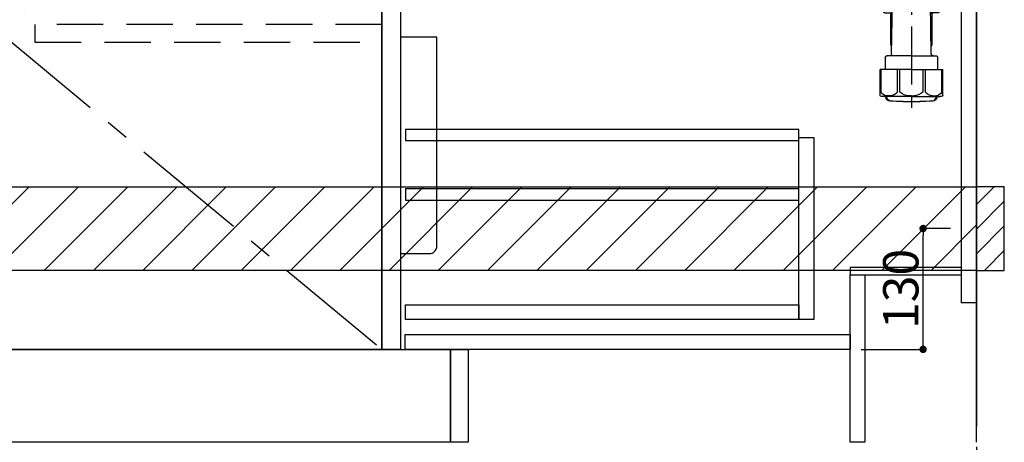
# Model space of a CAD drawing. Extents: x 27948 to 54421, y -11045 to -2175.
# Drawn here: x 47136 to 48196, y -8985 to -8530 of the extents above; entities that cross this region are included whole.
import ezdxf

# ---------------------------------------------------------------- set-up
doc = ezdxf.new("R2010")
doc.units = 0
doc.header["$LTSCALE"] = 50
doc.header["$MEASUREMENT"] = 0
doc.linetypes.add('CENTER', pattern=[2, 1.25, -0.25, 0.25, -0.25])
doc.linetypes.add('HIDDEN', pattern=[0.375, 0.25, -0.125])
doc.layers.get('0').update_dxf_attribs({"linetype": 'CONTINUOUS'})
doc.layers.get('DEFPOINTS').update_dxf_attribs({"color": 146, "linetype": 'CONTINUOUS'})
for name, color, linetype in [('111-壁仕上', 3, 'CONTINUOUS'), ('120-キャビネット（外）', 7, 'CONTINUOUS'), ('121-キャビネット（中）', 253, 'HIDDEN'), ('122-扉', 6, 'CONTINUOUS'), ('123-扉向き', 231, 'CENTER'), ('150-機器', 8, 'CONTINUOUS'), ('180-補助', 161, 'CONTINUOUS')]:
    doc.layers.add(name, color=color, linetype=linetype)
doc.styles.add('KH001', font='txt')
doc.dimstyles.new('KH1xx015', dxfattribs={"dimscale": 10, "dimtxt": 3.8, "dimasz": 0.8, "dimexe": 0.3, "dimexo": 1.2, "dimgap": 0.5, "dimtad": 3, "dimdec": 1, "dimdsep": 46, "dimlunit": 6, "dimtxsty": 'KH001', "dimblk": 'DOT', "dimcen": 1, "dimdle": 1, "dimclrd": 256, "dimclre": 256, "dimclrt": 256, "dimadec": 0, "dimazin": 0, "dimtfac": 1, "dimtdec": 1, "dimtix": 1, "dimtmove": 2, "dimatfit": 3, "dimldrblk": 'CLOSEDBLANK', "dimfxl": 1, "dimtolj": 1, "dimtzin": 0, "dimlwd": -1, "dimlwe": -1, "dimarcsym": 0})

# ---------------------------------------------------------------- blocks, each defined once
blk = doc.blocks.new('包丁差し_D')
at = {"layer": '150-機器', "color": 161, "linetype": 'Continuous'}
blk.add_lwpolyline([(0, -233), (31.2, -233, 0.414214), (39.2, -225), (39.2, 0), (0, 0)], format="xyb", close=True, dxfattribs=at)
blk = doc.blocks.new('_Dot')
at = {"color": 0, "linetype": 'ByBlock', "lineweight": -2}
blk.add_line((-0.5, 0), (-1, 0), dxfattribs=at)
at = {"color": 0, "linetype": 'ByBlock', "const_width": 0.5}
blk.add_lwpolyline([(-0.25, 0, 1), (0.25, 0, 1)], format="xyb", close=True, dxfattribs=at)
blk = doc.blocks.new('*D204')
at = {"layer": 'DEFPOINTS', "transparency": 16777216}
for p, q in [((48137.9, -8754.9), (48105.5, -8754.9)), ((48108.5, -8876.9), (48108.5, -8762.9)), ((48041.9, -8884.9), (48111.5, -8884.9))]:
    blk.add_line(p, q, dxfattribs=at)
at = {"layer": 'DEFPOINTS', "color": 0, "transparency": 16777216}
for p in [(48108.5, -8754.9), (48149.9, -8754.9), (48029.9, -8884.9)]:
    blk.add_point(p, dxfattribs=at)
at = {"layer": 'DEFPOINTS', "transparency": 16777216, "xscale": 8, "yscale": 8, "zscale": 8}
for p, rotation in [((48108.5, -8754.9), 90), ((48108.5, -8884.9), 270)]:
    blk.add_blockref('_Dot', p, dxfattribs=dict(at, rotation=rotation))
at = {"layer": 'DEFPOINTS', "transparency": 16777216, "insert": (48084.5, -8819.9), "char_height": 38, "attachment_point": 5, "rotation": 90, "style": 'KH001'}
blk.add_mtext('\\A1;130', dxfattribs=at)
blk = doc.blocks.new('_ClosedBlank')
at = {"color": 0, "linetype": 'ByBlock', "lineweight": -2}
for p, q in [((-1, 0.17), (0, 0)), ((-1, 0.17), (-1, -0.17)), ((0, 0), (-1, -0.17))]:
    blk.add_line(p, q, dxfattribs=at)
blk = doc.blocks.new('排水ﾄﾗｯﾌﾟ2')
at = {"layer": '150-機器'}
for p, q in [((6863.3, 10966.1), (6863.3, 10969.6)), ((6863.3, 10969.6), (7042.3, 10969.6)), ((6865.7, 10972.6), (6863.4, 10973.7)), ((6863.8, 10975.7), (6952.8, 10975.7)), ((6863.8, 10972.1), (6863.8, 10969.6)), ((6863.8, 10972.1), (7041.8, 10972.1)), ((7039.9, 10972.6), (6865.7, 10972.6)), ((7041.8, 10975.7), (6952.8, 10975.7)), ((7039.9, 10972.6), (7042.2, 10973.7)), ((7041.8, 10972.1), (7041.8, 10969.6)), ((7042.3, 10966.1), (7042.3, 10969.6)), ((6864.1, 10955.1), (6864.1, 10965.1)), ((6871.6, 10964.4), (6864.3, 10965.1)), ((6864.3, 10965.1), (7041.4, 10965.1)), ((6871.6, 10956.2), (6871.6, 10964.4)), ((6949.4, 10964.4), (6871.6, 10964.4)), ((6956.2, 10964.4), (7034.1, 10964.4)), ((7034.1, 10964.4), (7041.4, 10965.1)), ((7034.1, 10956.2), (7034.1, 10964.4)), ((7041.6, 10955.1), (7041.6, 10965.1)), ((6872.1, 10953.1), (6866.1, 10953.1)), ((6952.8, 10950.6), (6873.3, 10950.6)), ((6952.8, 10950.6), (7032.3, 10950.6)), ((7033.6, 10953.1), (7039.6, 10953.1)), ((6881.8, 10943.8), (6883, 10932.8)), ((7023.8, 10943.8), (7021.9, 10923.4)), ((6784.6, 10922.9), (6841.7, 10926.6)), ((6842.6, 10881.6), (6841.6, 10933.6)), ((6864.4, 10936.1), (6843.5, 10935.6)), ((6864.5, 10931.6), (6864.4, 10936.1)), ((6864.4, 10936.1), (6865.6, 10880.1)), ((6865.9, 10930.3), (6864.5, 10931.6)), ((6864.5, 10930.3), (6881.1, 10930.6)), ((6883, 10932.8), (6885.7, 10908.2)), ((6777.8, 10922.8), (6784.6, 10922.9)), ((6976.6, 10893.6), (7009.4, 10906.7)), ((6778.6, 10884.8), (6799.4, 10885.2)), ((6799.4, 10885.2), (6842.5, 10888.6)), ((6865.5, 10885.9), (6895.9, 10886.5)), ((6866.8, 10885.9), (6865.5, 10884.5)), ((6865.5, 10884.5), (6865.6, 10880.1)), ((6905, 10889.9), (6897.7, 10886.9)), ((6969.8, 10892.1), (6906.7, 10890.3)), ((6728.8, 10874.1), (6728.8, 10818.7)), ((6865.6, 10880.1), (6844.7, 10879.6)), ((6728.8, 10872.8), (6728.8, 10818.7)), ((6766.8, 10872.8), (6766.8, 10818.7)), ((6719.8, 10808.1), (6719.8, 10812.3)), ((6720.5, 10809), (6720.5, 10814.1)), ((6720.5, 10809), (6720.5, 10814.1)), ((6721.5, 10806.5), (6721.5, 10814.2)), ((6747.8, 10818.8), (6738.5, 10818.8)), ((6747.8, 10818.8), (6757.2, 10818.8)), ((6774.2, 10806.5), (6774.2, 10814.2)), ((6775.2, 10809), (6775.2, 10814.1)), ((6775.2, 10809), (6775.2, 10814.1)), ((6775.8, 10808.1), (6775.8, 10812.3)), ((6717.9, 10788.5), (6717.9, 10807)), ((6717.9, 10801.5), (6717.9, 10788.5)), ((6718.2, 10788.5), (6718.2, 10801.5)), ((6718.9, 10808), (6719.5, 10808)), ((6719.9, 10805.5), (6719.9, 10804.8)), ((6747.8, 10806), (6720.4, 10806)), ((6721.5, 10805), (6721.5, 10804.5)), ((6747.8, 10805.5), (6721.9, 10805.5)), ((6747.8, 10803.5), (6722.5, 10803.5)), ((6726.3, 10805.5), (6726.3, 10806)), ((6727.4, 10798.1), (6727.4, 10803.5)), ((6747.8, 10806), (6775.2, 10806)), ((6747.8, 10805.5), (6773.7, 10805.5)), ((6747.8, 10803.5), (6773.2, 10803.5)), ((6768.2, 10798.1), (6768.2, 10803.5)), ((6769.3, 10805.5), (6769.3, 10806)), ((6774.2, 10805), (6774.2, 10804.5)), ((6775.7, 10805.5), (6775.7, 10804.8)), ((6776.7, 10808), (6776.2, 10808)), ((6777.4, 10788.5), (6777.4, 10801.5)), ((6777.7, 10788.5), (6777.7, 10807)), ((6777.7, 10801.5), (6777.7, 10788.5)), ((6726.5, 10743.3), (6727.4, 10798.1)), ((6769.1, 10743.3), (6768.2, 10798.1)), ((6718.9, 10787.5), (6727.2, 10787.5)), ((6725.6, 10786.5), (6724.6, 10787.5)), ((6725.6, 10753.2), (6725.6, 10787.5)), ((6725.6, 10786.5), (6727.2, 10786.5)), ((6776.7, 10787.5), (6768.4, 10787.5)), ((6770, 10786.5), (6768.4, 10786.5)), ((6770, 10753.2), (6770, 10787.5)), ((6770, 10786.5), (6771, 10787.5)), ((6726.7, 10753), (6725.7, 10753)), ((6725.7, 10752.9), (6726.6, 10751.9)), ((6769, 10753), (6770, 10753)), ((6769.9, 10752.9), (6769, 10751.9)), ((6719.7, 10739.3), (6719.7, 10726.6)), ((6747.8, 10741.3), (6721.7, 10741.3)), ((6747.8, 10741.3), (6773.9, 10741.3)), ((6775.9, 10739.3), (6775.9, 10726.6)), ((6747.8, 10726.6), (6714, 10726.6)), ((6714, 10698.7), (6714, 10726.6)), ((6747.8, 10726.6), (6781.6, 10726.6)), ((6781.6, 10698.7), (6781.6, 10726.6)), ((6747.8, 10697.3), (6716.8, 10697.3)), ((6720.5, 10697.3), (6720.5, 10696.9)), ((6721.5, 10697.3), (6721.5, 10696.9)), ((6747.8, 10697.3), (6778.8, 10697.3)), ((6774.2, 10697.3), (6774.2, 10696.9)), ((6775.2, 10697.3), (6775.2, 10696.9)), ((6756.8, 10692.2), (6738.8, 10692.2))]:
    blk.add_line(p, q, dxfattribs=at)
at = {"layer": '150-機器', "color": 13, "linetype": 'CENTER'}
for p, q in [((6952.8, 10978.9), (6952.8, 10872.2)), ((6778.2, 10903.8), (6793.3, 10904.1)), ((6747.8, 10872.8), (6747.8, 10685.4))]:
    blk.add_line(p, q, dxfattribs=at)
at = {"layer": '150-機器', "color": 13, "ltscale": 0.1}
for p, q in [((6715.1, 10702.3), (6715.1, 10726.6)), ((6732.7, 10702.3), (6732.7, 10726.6)), ((6735.3, 10702.3), (6735.3, 10726.6)), ((6760.3, 10702.3), (6760.3, 10726.6)), ((6762.9, 10702.3), (6762.9, 10726.6)), ((6780.5, 10702.3), (6780.5, 10726.6)), ((6725.4, 10698.3), (6720.9, 10698.3)), ((6747.8, 10698.3), (6745.3, 10698.3)), ((6747.8, 10698.3), (6750.3, 10698.3)), ((6770.2, 10698.3), (6774.7, 10698.3))]:
    blk.add_line(p, q, dxfattribs=at)
at = {"layer": '150-機器'}
for centre, radius, start, end in [((6863.8, 10974.7), 1, 90, 244.3866), ((7041.8, 10974.7), 1, 295.6134, 90), ((6864.3, 10966.1), 1, 180, 270), ((7041.3, 10966.1), 1, 270, 0), ((6866.1, 10955.1), 2, 180, 270), ((6881.6, 10956.2), 10, 180, 214.4115), ((6866.8, 10942.8), 15, 3.5618, 31.0281), ((7038.8, 10942.8), 15, 148.9719, 176.4382), ((7024.1, 10956.2), 10, 325.5885, 360), ((7039.6, 10955.1), 2, 270, 0), ((6843.6, 10933.6), 2, 91.1667, 181.1667), ((6881, 10932.6), 2, 271.1667, 6.2711), ((6778.8, 10872.8), 50, 91.1667, 180), ((7002, 10925.3), 20, 291.8031, 354.7261), ((6905.6, 10910.2), 20, 185.9448, 274.5616), ((6778.8, 10872.8), 12, 91.1667, 180), ((6895.8, 10891.5), 5, 271.1667, 292.5932), ((6906.9, 10885.3), 5, 91.6971, 112.5932), ((6969.2, 10912.1), 20, 271.6971, 291.8031), ((6844.6, 10881.6), 2, 181.1667, 271.1667), ((6721.8, 10812.3), 2, 132.454, 180), ((6725, 10814.1), 4.5, 91.4252, 180), ((6726, 10814.2), 4.5, 91.3223, 180), ((6738.8, 10257.5), 561.4, 90, 91.4252), ((6756.8, 10257.5), 561.4, 88.5748, 90), ((6769.7, 10814.2), 4.5, 0, 88.6777), ((6770.7, 10814.1), 4.5, 0, 88.5748), ((6773.8, 10812.3), 2, 0, 47.546), ((6718.9, 10807), 1, 90, 180), ((6722.2, 10801.5), 4, 93.5454, 180), ((6719.5, 10809), 1, 270, 0), ((6719.5, 10809), 1, 270, 0), ((6720.4, 10805.5), 0.5, 90, 180), ((6722, 10806.5), 0.5, 180, 270), ((6722, 10805), 0.5, 90, 180), ((6722.5, 10804.5), 1, 180, 270), ((6773.2, 10804.5), 1, 270, 0), ((6773.4, 10801.5), 4, 0, 86.4546), ((6773.7, 10806.5), 0.5, 270, 0), ((6773.7, 10805), 0.5, 0, 90), ((6776.2, 10809), 1, 180, 270), ((6776.2, 10809), 1, 180, 270), ((6775.2, 10805.5), 0.5, 0, 90), ((6776.7, 10807), 1, 0, 90), ((6718.9, 10788.5), 1, 180, 270), ((6718.9, 10788.5), 1, 180, 270), ((6719.2, 10788.5), 1, 180, 270), ((6776.4, 10788.5), 1, 270, 0), ((6776.7, 10788.5), 1, 270, 0), ((6776.7, 10788.5), 1, 270, 0), ((6726.1, 10753.2), 0.5, 180, 221.9647), ((6769.5, 10753.2), 0.5, 318.0353, 0), ((6721.7, 10739.3), 2, 90, 180), ((6724.5, 10743.3), 2, 270, 354.3237), ((6771.1, 10743.3), 2, 180.9582, 270), ((6773.9, 10739.3), 2, 0, 90), ((6715, 10698.7), 1, 180, 243.2563), ((6716.8, 10702.3), 5, 243.2563, 270), ((6725, 10696.9), 4.5, 180, 268.5748), ((6726, 10696.9), 4.5, 180, 268.6777), ((6769.7, 10696.9), 4.5, 271.3223, 0), ((6770.7, 10696.9), 4.5, 271.4252, 0), ((6778.8, 10702.3), 5, 270, 296.7437), ((6780.6, 10698.7), 1, 296.7437, 360), ((6738.8, 11253.6), 561.4, 268.5748, 270), ((6756.8, 11253.6), 561.4, 270, 271.4252)]:
    blk.add_arc(centre, radius, start, end, dxfattribs=at)
at = {"layer": '150-機器', "color": 13, "linetype": 'CENTER'}
blk.add_arc((6778.8, 10872.8), 31, 91.1667, 180, dxfattribs=at)
at = {"layer": '150-機器', "color": 13, "ltscale": 0.1}
for centre, radius, start, end in [((6721.4, 10705.2), 6.92, 204.8352, 266.1563), ((6725.2, 10707.4), 9.13, 268.3376, 325.848), ((6745.8, 10713.9), 15.6, 228.0486, 268.2381), ((6749.8, 10713.9), 15.6, 271.7619, 311.9514), ((6770.4, 10707.4), 9.13, 214.152, 271.6624), ((6774.2, 10705.2), 6.92, 273.8437, 335.1648)]:
    blk.add_arc(centre, radius, start, end, dxfattribs=at)
at = {"layer": 'DEFPOINTS', "ltscale": 0.1}
for p, q in [((6889.2, 10964.4), (6889.2, 10955.1)), ((6892.6, 10964.4), (6892.6, 10955.1)), ((6898, 10964.4), (6898, 10954.1)), ((6949.4, 10964.4), (6952.8, 10965.1)), ((6949.4, 10955.1), (6949.4, 10964.4)), ((6956.2, 10964.4), (6952.8, 10965.1)), ((6956.2, 10955.1), (6956.2, 10964.4)), ((7007.7, 10964.4), (7007.7, 10954.1)), ((7013, 10964.4), (7013, 10955.1)), ((7016.4, 10964.4), (7016.4, 10955.1)), ((6897, 10953.1), (6891.2, 10953.1)), ((6952.8, 10953.1), (6951.4, 10953.1)), ((6952.8, 10953.1), (6954.2, 10953.1)), ((7008.7, 10953.1), (7014.4, 10953.1))]:
    blk.add_line(p, q, dxfattribs=at)
for centre, radius, start, end in [((6891.2, 10955.1), 2, 180, 270), ((6894.6, 10955.1), 2, 180, 270), ((6897, 10954.1), 1, 270, 0), ((6951.4, 10955.1), 2, 180, 270), ((6954.2, 10955.1), 2, 270, 0), ((7008.7, 10954.1), 1, 180, 270), ((7011, 10955.1), 2, 270, 0), ((7014.4, 10955.1), 2, 270, 0)]:
    blk.add_arc(centre, radius, start, end, dxfattribs=at)

msp = doc.modelspace()

# ---------------------------------------------------------------- hatches: boundary and pattern name
at = {"layer": '180-補助'}
h = msp.add_hatch(dxfattribs=at)
h.set_pattern_fill('ANSI31', color=13, scale=300, style=0)
h.set_pattern_definition([(45, (-353810.156, 4203.167), (-26.5165043, 26.5165043), [])])
h.paths.add_polyline_path([(46346.92, -8709.89), (48165.92, -8709.89), (48165.92, -8799.89), (46346.92, -8799.89)])
h = msp.add_hatch(dxfattribs=at)
h.set_pattern_fill('ANSI31', color=256, scale=150, style=0)
h.set_pattern_definition([(45, (-406574.612, -8897.125), (-13.25825215, 13.25825215), [])])
h.paths.add_polyline_path([(48165.92, -8799.89), (48195.92, -8799.89), (48195.92, -8709.89), (48165.92, -8709.89)])

# ---------------------------------------------------------------- linework, layer by layer
at = {"layer": '111-壁仕上', "color": 253, "linetype": 'CENTER', "ltscale": 2}
for p in [(48165.92, -5789.62), (48165.92, -5842.69)]:
    msp.add_line(p, (48165.92, -9826.64), dxfattribs=at)
at = {"layer": '111-壁仕上', "ltscale": 2}
msp.add_line((48165.92, -8984.89), (48165.92, -6584.89), dxfattribs=at)
at = {"layer": '120-キャビネット（外）', "color": 6}
for points in [[(47525.92, -8884.89), (47115.92, -8884.89), (47115.92, -8164.89), (47525.92, -8164.89)], [(46365.92, -8884.89), (47599.92, -8884.89), (47599.92, -8984.89), (46365.92, -8984.89)]]:
    msp.add_lwpolyline(points, close=True, dxfattribs=at)
at = {"layer": '121-キャビネット（中）', "color": 13, "ltscale": 4}
msp.add_lwpolyline([(47526.12, -8535.39), (47152.32, -8535.39), (47152.32, -8554.39), (47526.12, -8554.39)], close=True, dxfattribs=at)
at = {"layer": '122-扉', "color": 253}
for points in [[(48149.92, -8164.89), (48165.92, -8164.89), (48165.92, -8834.89), (48149.92, -8834.89)], [(47525.92, -8351.89), (47545.92, -8351.89), (47545.92, -8884.89), (47525.92, -8884.89)], [(48029.92, -8796.89), (48029.92, -8804.89), (48149.92, -8804.89), (48149.92, -8796.89)], [(48029.92, -8804.89), (48045.92, -8804.89), (48045.92, -8984.89), (48029.92, -8984.89)], [(47599.92, -8884.89), (47618.92, -8884.89), (47618.92, -8984.89), (47599.92, -8984.89)]]:
    msp.add_lwpolyline(points, close=True, dxfattribs=at)
at = {"layer": '122-扉', "color": 253, "linetype": 'Continuous'}
for points in [[(47551.42, -8660.29), (47974.92, -8660.29), (47974.92, -8648.29), (47551.42, -8648.29)], [(47974.92, -8656.89), (47990.92, -8656.89), (47990.92, -8852.89), (47974.92, -8852.89)], [(47551.42, -8724.29), (47974.92, -8724.29), (47974.92, -8712.29), (47551.42, -8712.29)], [(47974.92, -8852.89), (47551.42, -8852.89), (47551.42, -8836.89), (47974.92, -8836.89)], [(47550.92, -8868.89), (48029.92, -8868.89), (48029.92, -8884.89), (47550.92, -8884.89)]]:
    msp.add_lwpolyline(points, close=True, dxfattribs=at)
at = {"layer": '123-扉向き', "ltscale": 2}
msp.add_lwpolyline([(47525.92, -8164.89), (47115.92, -8544.89), (47525.92, -8884.89)], dxfattribs=at)
at = {"layer": '150-機器', "color": 253, "linetype": 'Continuous'}
msp.add_lwpolyline([(48165.92, -8799.89), (48195.92, -8799.89), (48195.92, -8709.89), (48165.92, -8709.89)], close=True, dxfattribs=at)
at = {"layer": '180-補助', "color": 13}
msp.add_lwpolyline([(46346.92, -8709.89), (48165.92, -8709.89), (48165.92, -8799.89), (46346.92, -8799.89)], close=True, dxfattribs=at)

# ---------------------------------------------------------------- block references
at = {"layer": '150-機器', "xscale": -1}
msp.add_blockref('排水ﾄﾗｯﾌﾟ2', (54843.73, -19310.33), dxfattribs=at)
at = {"layer": '150-機器', "color": 161}
msp.add_blockref('包丁差し_D', (47545.92, -8548.89), dxfattribs=at)

# ---------------------------------------------------------------- dimensions: what is measured, and where the dimension line sits
at = {"layer": 'DEFPOINTS'}
dim = msp.add_linear_dim(base=(48108.47, -8754.89), p1=(48029.92, -8884.89), p2=(48149.92, -8754.89), angle=90, dimstyle='KH1xx015', dxfattribs=at)
dim.commit()
dim.dimension.update_dxf_attribs({"geometry": '*D204', "text_midpoint": (48084.47, -8819.89)})

doc.saveas('drawing.dxf')
